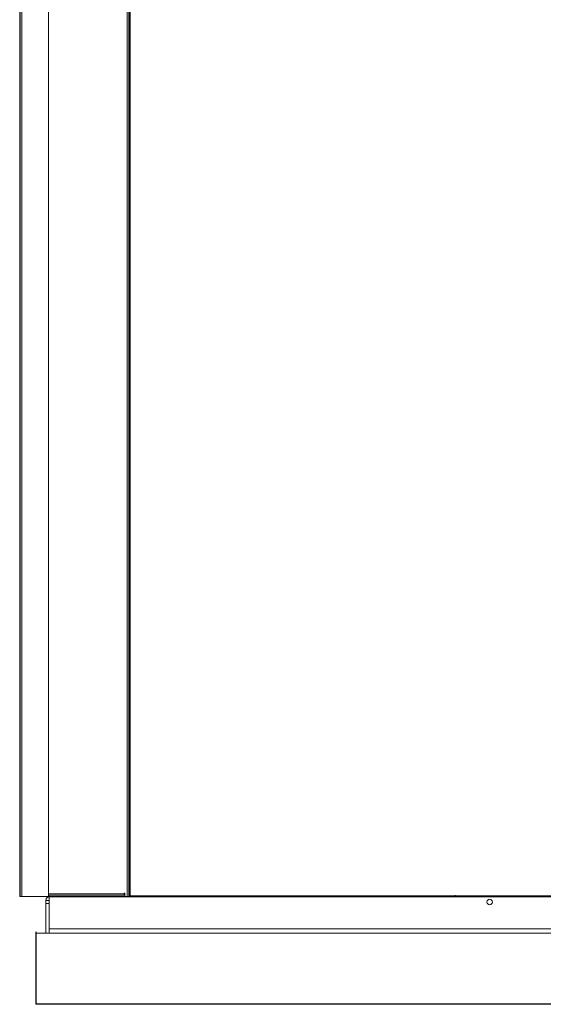
# Model space of a CAD drawing. Units: inches. Extents: x -19 to 198, y 24 to 176.
# Drawn here: x -4 to 25, y 63 to 119 of the extents above; entities that cross this region are included whole.
import ezdxf

# ---------------------------------------------------------------- set-up
doc = ezdxf.new("R2010")
doc.units = ezdxf.units.IN
doc.header["$MEASUREMENT"] = 0
doc.layers.add('BORD', color=11, linetype='Continuous')
doc.styles.add('SIM1', font='ROMANS')
doc.dimstyles.get("Standard").update_dxf_attribs({"dimtxt": 0.18, "dimasz": 0.18, "dimexe": 0.18, "dimexo": 0.0625, "dimgap": 0.09, "dimtad": 0, "dimtih": 1, "dimtoh": 1, "dimdec": 4, "dimzin": 0, "dimdsep": 46, "dimtxsty": 'Standard', "dimcen": 0.09, "dimadec": 0, "dimazin": 0, "dimtfac": 1, "dimtdec": 4, "dimtofl": 0, "dimtmove": 0, "dimatfit": 3, "dimfxl": 1, "dimtolj": 1, "dimtzin": 0, "dimarcsym": 0})

# ---------------------------------------------------------------- blocks, each defined once
blk = doc.blocks.new('*D5')
at = {"layer": 'BORD', "color": 0, "lineweight": -2, "transparency": 16777216}
for p, q in [((-4.039, 146.157), (-4.039, 157.726)), ((-1.039, 157.601), (7.29, 157.601)), ((50.244, 157.601), (27.767, 157.601)), ((53.244, 74.543), (53.244, 157.726))]:
    blk.add_line(p, q, dxfattribs=at)
at = {"layer": 'BORD', "color": 0, "transparency": 16777216}
for points in [[(-1.039, 158.101), (-1.039, 157.101), (-4.039, 157.601)], [(50.244, 158.101), (50.244, 157.101), (53.244, 157.601)]]:
    blk.add_solid(points, dxfattribs=at)
at = {"layer": 'Defpoints', "color": 0, "transparency": 16777216}
for p in [(-4.039, 157.601), (-4.039, 146.107), (53.244, 74.493)]:
    blk.add_point(p, dxfattribs=at)
at = {"layer": 'BORD', "color": 0, "transparency": 16777216, "insert": (17.529, 157.601), "char_height": 2.5, "width": 31.7134, "attachment_point": 5, "style": 'SIM1'}
blk.add_mtext('\\A1;57.3 [145]', dxfattribs=at)

msp = doc.modelspace()

# ---------------------------------------------------------------- linework, layer by layer
at = {"color": 7, "linetype": 'Continuous', "lineweight": 15}
for p, q in [((-4.075, 69.366, 0), (-4.075, 145.246, 0)), ((-4.075, 145.246, 0), (-4.075, 69.366, 0)), ((-2.578, 145.158, 0), (-2.578, 69.529, 0)), ((1.834, 145.158, 0), (1.834, 69.366, 0)), ((1.922, 145.246, 0), (1.922, 69.366, 0)), ((1.951, 145.246, 0), (1.951, 69.366, 0)), ((1.952, 145.189, 0), (1.952, 69.414, 0)), ((2.001, 145.195, 0), (2.001, 69.414, 0)), ((-2.578, 69.366, 0), (-4.196, 69.366, 0)), ((-4.075, 69.366, 0), (-4.075, 69.366, 0)), ((-2.552, 69.158, 0), (-2.731, 69.158, 0)), ((-2.731, 69.158, 0), (-2.731, 68.973, 0)), ((-2.578, 69.529, 0), (-2.578, 69.366, 0)), ((1.672, 69.529, 0), (-2.578, 69.529, 0)), ((-2.578, 69.441, 0), (-2.558, 69.441, 0)), ((-2.578, 69.366, 0), (-2.558, 69.366, 0)), ((-2.558, 69.441, 0), (-2.558, 69.366, 0)), ((-2.558, 69.441, 0), (1.702, 69.441, 0)), ((-2.558, 69.366, 0), (1.702, 69.366, 0)), ((2.002, 69.364, 0), (-2.552, 69.364, 0)), ((-2.552, 67.564, 0), (-2.552, 69.364, 0)), ((-2.523, 69.364, 0), (-2.523, 69.366, 0)), ((1.656, 69.366, 0), (1.687, 69.364, 0)), ((1.656, 69.364, 0), (1.656, 69.366, 0)), ((1.672, 69.529, 0), (1.672, 69.558, 0)), ((1.672, 69.558, 0), (1.702, 69.558, 0)), ((1.672, 69.441, 0), (1.672, 69.529, 0)), ((1.942, 69.364, 0), (1.687, 69.364, 0)), ((1.702, 69.558, 0), (1.702, 69.366, 0)), ((1.834, 69.366, 0), (1.702, 69.366, 0)), ((1.922, 69.366, 0), (1.834, 69.366, 0)), ((1.951, 69.366, 0), (1.922, 69.366, 0)), ((1.942, 69.366, 0), (1.942, 69.364, 0)), ((2.002, 69.364, 0), (1.942, 69.364, 0)), ((2.002, 69.366, 0), (1.951, 69.366, 0)), ((2.001, 69.414, 0), (1.952, 69.414, 0)), ((2.001, 69.414, 0), (2.002, 69.414, 0)), ((2.002, 69.414, 0), (2.002, 69.413, 0)), ((29.902, 69.413, 0), (2.002, 69.413, 0)), ((2.002, 69.413, 0), (2.002, 69.364, 0)), ((29.902, 69.364, 0), (2.002, 69.364, 0)), ((20.09, 69.414, 0), (20.089, 69.414, 0)), ((20.09, 69.414, 0), (20.089, 69.414, 0)), ((20.089, 69.414, 0), (20.089, 69.413, 0)), ((20.089, 69.413, 0), (20.089, 69.364, 0)), ((20.241, 69.364, 0), (20.089, 69.364, 0)), ((20.139, 69.414, 0), (20.09, 69.414, 0)), ((20.09, 69.414, 0), (20.139, 69.414, 0)), ((20.09, 69.414, 0), (20.09, 69.414, 0)), ((20.158, 69.419, 0), (20.139, 69.419, 0)), ((20.187, 69.418, 0), (20.139, 69.418, 0)), ((20.139, 69.414, 0), (20.139, 69.414, 0)), ((20.158, 69.419, 0), (20.187, 69.419, 0)), ((20.187, 69.419, 0), (20.235, 69.419, 0)), ((20.187, 69.418, 0), (20.187, 69.419, 0)), ((20.193, 69.364, 0), (20.193, 69.412, 0)), ((20.193, 69.412, 0), (20.241, 69.412, 0)), ((20.241, 69.364, 0), (20.241, 69.412, 0)), ((-2.731, 68.973, 0), (-2.731, 67.325, 0)), ((-2.552, 68.973, 0), (-2.731, 68.973, 0)), ((-2.552, 68.973, 0), (-2.552, 67.325, 0)), ((38.448, 67.564, 0), (-2.552, 67.564, 0)), ((41.164, 67.325, 0), (-3.282, 67.325, 0)), ((-2.552, 67.325, 0), (-2.731, 67.325, 0)), ((38.448, 67.325, 0), (-2.552, 67.325, 0))]:
    msp.add_line(p, q, dxfattribs=at)
msp.add_line((-4.196, 144.172, 0), (-4.196, 69.366, 0))
at = {"color": 7, "linetype": 'Continuous'}
for p, q in [((-3.282, 63.325, 0), (-3.282, 67.383, 0)), ((41.159, 63.325, 0), (-3.282, 63.325, 0))]:
    msp.add_line(p, q, dxfattribs=at)
at = {"color": 7, "linetype": 'Continuous', "lineweight": 15}
msp.add_circle((22.164, 69.064, 0), 0.155, dxfattribs=at)
msp.add_arc((-2.523, 69.158, 0), 0.208, 90, 180, dxfattribs=at)
for points in [[(20.245, 69.422, 0), (20.237, 69.422, 0), (20.222, 69.421, 0), (20.203, 69.42, 0), (20.189, 69.419, 0), (20.188, 69.419, 0), (20.187, 69.419, 0)], [(20.245, 69.422, 0), (20.243, 69.422, 0), (20.241, 69.421, 0), (20.238, 69.42, 0), (20.235, 69.419, 0), (20.235, 69.419, 0), (20.235, 69.419, 0)], [(20.241, 69.364, 0), (20.242, 69.365, 0), (20.242, 69.367, 0), (20.243, 69.38, 0), (20.244, 69.399, 0), (20.244, 69.414, 0), (20.245, 69.422, 0)], [(20.241, 69.412, 0), (20.242, 69.412, 0), (20.242, 69.412, 0), (20.243, 69.415, 0), (20.244, 69.418, 0), (20.244, 69.421, 0), (20.245, 69.422, 0)]]:
    msp.add_open_spline(points, degree=3, dxfattribs=at)
msp.add_open_spline([(20.196, 69.419, 0), (20.196, 69.418, 0), (20.196, 69.417, 0), (20.195, 69.415, 0), (20.194, 69.412, 0), (20.194, 69.412, 0), (20.193, 69.412, 0)], degree=3, knots=[0, 0, 0, 0, 0.0419528, 0.3613019, 0.6806509, 1, 1, 1, 1], dxfattribs=at)

# ---------------------------------------------------------------- dimensions: what is measured, and where the dimension line sits
at = {"layer": 'BORD', "color": 0}
dim = msp.add_linear_dim(base=(-4.039, 157.601, 0), p1=(53.244, 74.493, 0), p2=(-4.039, 146.107, 0), dimstyle='Standard', override={"dimtxt": 2.5, "dimasz": 3, "dimexe": 0.125, "dimexo": 0.05, "dimgap": 0.06, "dimdec": 1, "dimzin": 1, "dimtxsty": 'SIM1', "dimtdec": 3, "dimtzin": 1}, dxfattribs=at)
dim.commit()
dim.dimension.update_dxf_attribs({"geometry": '*D5', "text_midpoint": (17.529, 157.601, 0), "dimtype": 160})

doc.saveas('drawing.dxf')
